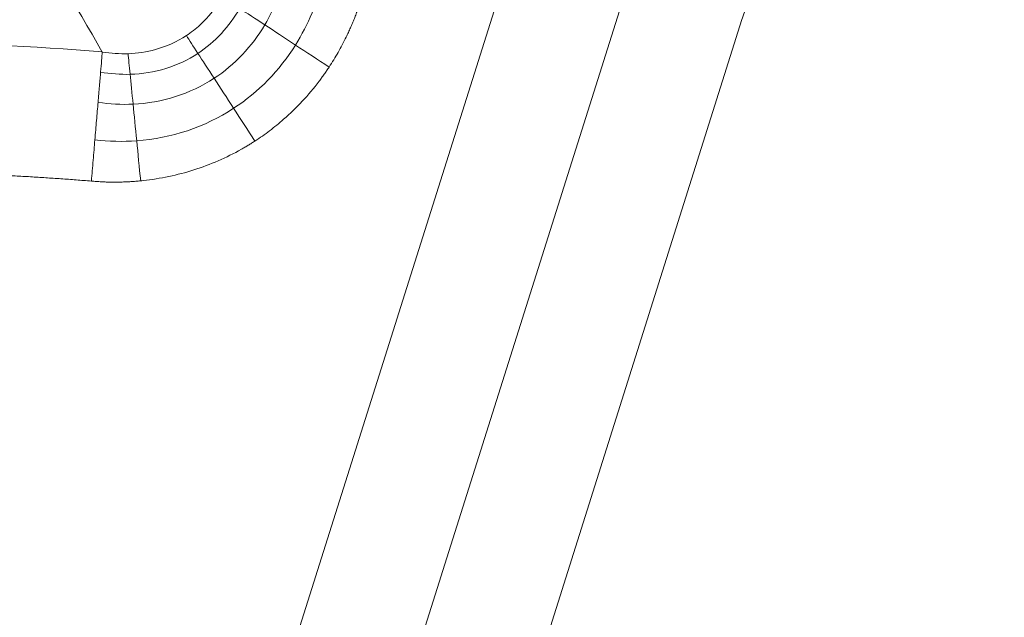
# Model space of a CAD drawing. Units: millimetres. Extents: x 559 to 3471, y 46 to 3431.
# Drawn here: x 1276 to 1383, y 762 to 827 of the extents above; entities that cross this region are included whole.
import ezdxf

# ---------------------------------------------------------------- set-up
doc = ezdxf.new("R2010")
doc.units = ezdxf.units.MM

msp = doc.modelspace()

# ---------------------------------------------------------------- linework, layer by layer
at = {"color": 7, "linetype": 'Continuous', "lineweight": 15}
for p, q in [((1329.76, 834.95), (1299.52, 739.05)), ((1311.91, 735.14), (1342.15, 831.04)), ((1354.54, 827.14), (1324.3, 731.23))]:
    msp.add_line(p, q, dxfattribs=at)
for centre, radius, start, end in [((1262.31, 561.02), 505, 27.947, 90), ((1262.31, 561.02), 503, 27.947, 152.053), ((1262.31, 556.02), 444.01, 28.2072, 151.7928), ((1262.31, 556.02), 346.26, 47.935, 72.065), ((1262.31, 556.02), 268.57, 85.1464, 94.8536)]:
    msp.add_arc(centre, radius, start, end, dxfattribs=at)
for points, knots in [([(1682.36, 783.87), (1682.01, 784.52), (1681.32, 785.82), (1680.27, 787.76), (1679.21, 789.7), (1678.15, 791.63), (1677.07, 793.56), (1675.99, 795.48), (1674.9, 797.4), (1673.8, 799.31), (1672.69, 801.22), (1671.57, 803.12), (1670.44, 805.02), (1669.3, 806.91), (1668.15, 808.79), (1666.02, 812.28), (1662.84, 817.33), (1658.56, 823.91), (1654.16, 830.41), (1648.12, 839.05), (1640.27, 849.7), (1630.35, 862.23), (1619.99, 874.48), (1609.13, 886.45), (1597.84, 898.08), (1582.17, 913.16), (1561.53, 931.06), (1535.25, 950.85), (1507.6, 968.82), (1478.76, 984.83), (1448.97, 998.77), (1418.42, 1010.56), (1387.36, 1020.16), (1356.02, 1027.56), (1324.62, 1032.78), (1293.38, 1035.85), (1262.31, 1036.86), (1231.24, 1035.85), (1200, 1032.78), (1168.6, 1027.56), (1137.25, 1020.16), (1106.2, 1010.56), (1075.65, 998.77), (1045.85, 984.83), (1017.02, 968.82), (989.37, 950.85), (963.09, 931.06), (942.45, 913.16), (926.78, 898.08), (915.49, 886.45), (904.63, 874.48), (894.26, 862.23), (884.35, 849.7), (876.5, 839.05), (870.46, 830.41), (866.06, 823.91), (861.78, 817.33), (858.31, 811.81), (855.6, 807.38), (853.61, 804.07), (851.65, 800.74), (849.72, 797.4), (847.81, 794.04), (845.93, 790.67), (844.08, 787.28), (842.87, 785), (842.26, 783.87)], [0, 0, 0, 0, 0.002144, 0.004288, 0.006431, 0.008574, 0.010717, 0.01286, 0.015003, 0.017146, 0.019289, 0.021433, 0.023576, 0.025719, 0.027863, 0.030007, 0.03763, 0.045251, 0.052872, 0.060495, 0.07595, 0.091406, 0.107043, 0.122681, 0.138466, 0.154252, 0.186045, 0.21799, 0.250012, 0.282034, 0.313979, 0.345772, 0.377338, 0.408609, 0.439516, 0.469998, 0.5, 0.530002, 0.560484, 0.591392, 0.622662, 0.654228, 0.686021, 0.717966, 0.749988, 0.78201, 0.813955, 0.845748, 0.861533, 0.877319, 0.892956, 0.908594, 0.924049, 0.939505, 0.947128, 0.954749, 0.96237, 0.969993, 0.973745, 0.977496, 0.981246, 0.984996, 0.988747, 0.992497, 0.996248, 1, 1, 1, 1]), ([(864.64, 769.31), (864.97, 769.93), (865.63, 771.15), (866.63, 772.98), (867.64, 774.81), (868.66, 776.63), (869.68, 778.45), (870.71, 780.26), (871.75, 782.07), (872.8, 783.88), (873.86, 785.67), (874.93, 787.47), (876, 789.26), (877.08, 791.04), (878.17, 792.82), (880.21, 796.1), (883.23, 800.87), (887.31, 807.07), (891.49, 813.2), (897.23, 821.34), (904.69, 831.37), (914.11, 843.18), (923.95, 854.72), (934.24, 865.99), (944.95, 876.95), (959.81, 891.15), (979.36, 908.01), (1004.24, 926.64), (1030.41, 943.55), (1057.68, 958.62), (1085.86, 971.74), (1114.74, 982.84), (1144.1, 991.88), (1173.73, 998.84), (1203.41, 1003.75), (1232.94, 1006.64), (1262.31, 1007.59), (1291.68, 1006.64), (1321.21, 1003.75), (1350.89, 998.84), (1380.52, 991.88), (1409.88, 982.84), (1438.76, 971.74), (1466.93, 958.62), (1494.21, 943.55), (1520.38, 926.64), (1545.26, 908.01), (1564.81, 891.15), (1579.67, 876.95), (1590.37, 865.99), (1600.67, 854.72), (1610.51, 843.18), (1619.93, 831.37), (1627.39, 821.34), (1633.13, 813.2), (1637.31, 807.07), (1641.39, 800.87), (1644.78, 795.52), (1647.54, 791.04), (1649.7, 787.47), (1651.82, 783.88), (1653.91, 780.27), (1655.97, 776.64), (1657.99, 772.99), (1659.31, 770.54), (1659.97, 769.31)], [0, 0, 0, 0, 0.002145, 0.004289, 0.006433, 0.008577, 0.010721, 0.012865, 0.015009, 0.017152, 0.019296, 0.02144, 0.023584, 0.025728, 0.027873, 0.030017, 0.037642, 0.045264, 0.052887, 0.060512, 0.075969, 0.091426, 0.107063, 0.122701, 0.138485, 0.154269, 0.186057, 0.217996, 0.250012, 0.282027, 0.313967, 0.345755, 0.377319, 0.408589, 0.439499, 0.469988, 0.5, 0.530012, 0.560501, 0.591412, 0.622682, 0.654245, 0.686034, 0.717973, 0.749988, 0.782004, 0.813943, 0.845731, 0.861515, 0.877299, 0.892936, 0.908574, 0.924031, 0.939488, 0.947113, 0.954735, 0.962358, 0.969983, 0.974272, 0.97856, 0.982847, 0.987135, 0.991423, 0.995711, 1, 1, 1, 1]), ([(1464.66, 787.73), (1464.22, 788.12), (1463.34, 788.88), (1462, 790.03), (1460.67, 791.16), (1459.32, 792.29), (1457.97, 793.41), (1456.62, 794.52), (1455.26, 795.62), (1453.89, 796.72), (1452.51, 797.8), (1451.13, 798.88), (1449.74, 799.96), (1448.35, 801.02), (1446.95, 802.08), (1445.55, 803.12), (1444.13, 804.17), (1442.72, 805.2), (1439.74, 807.34), (1435.17, 810.53), (1428.92, 814.66), (1422.58, 818.64), (1416.14, 822.46), (1409.61, 826.13), (1402.99, 829.63), (1396.29, 832.97), (1390.77, 835.56), (1386.48, 837.48), (1383.44, 838.81), (1380.39, 840.09), (1377.32, 841.35), (1374.24, 842.57), (1371.15, 843.76), (1368.05, 844.91), (1364.93, 846.04), (1362.84, 846.76), (1361.8, 847.12)], [0, 0, 0, 0, 0.014681, 0.029358, 0.044032, 0.058703, 0.073372, 0.08804, 0.102706, 0.117372, 0.132038, 0.146704, 0.16137, 0.176038, 0.190707, 0.205379, 0.220054, 0.234731, 0.249412, 0.312076, 0.374704, 0.437333, 0.5, 0.562664, 0.625292, 0.687921, 0.750589, 0.778316, 0.806031, 0.833739, 0.861442, 0.889144, 0.916847, 0.944556, 0.972272, 1, 1, 1, 1]), ([(1357.5, 835.71), (1357.35, 835.3), (1357.05, 834.49), (1356.62, 833.32), (1356.15, 831.98), (1355.63, 830.48), (1355.07, 828.8), (1354.71, 827.69), (1354.54, 827.14)], [0, 0, 0, 0, 0.145614, 0.283702, 0.414271, 0.61319, 0.808425, 1, 1, 1, 1]), ([(1313.48, 830.4), (1313.43, 830.22), (1313.33, 829.87), (1313.17, 829.34), (1312.99, 828.81), (1312.81, 828.29), (1312.62, 827.77), (1312.43, 827.26), (1312.22, 826.75), (1312, 826.25), (1311.77, 825.75), (1311.48, 825.13), (1311.11, 824.4), (1310.66, 823.58), (1310.18, 822.77), (1309.85, 822.24), (1309.68, 821.98)], [0, 0, 0, 0, 0.059943, 0.119712, 0.179325, 0.238802, 0.298164, 0.35743, 0.416619, 0.475752, 0.534849, 0.593931, 0.696125, 0.797796, 0.899052, 1, 1, 1, 1]), ([(1285.03, 823.62), (1285.01, 823.37), (1284.98, 823.05), (1284.92, 822.32), (1284.89, 821.9), (1284.85, 821.44)], [0, 0, 0, 0, 0.5, 0.5, 1, 1, 1, 1]), ([(1309.68, 821.98), (1309.59, 821.85), (1309.41, 821.59), (1309.14, 821.2), (1308.87, 820.82), (1308.12, 819.81), (1306.8, 818.24), (1305.21, 816.7), (1303.99, 815.67), (1303.22, 815.06), (1302.43, 814.48), (1301.89, 814.12), (1301.62, 813.94)], [0, 0, 0, 0, 0.0412148, 0.0824, 0.123567, 0.1647275, 0.411712, 0.6581315, 0.7440531, 0.8295983, 0.9148769, 1, 1, 1, 1]), ([(1284.85, 821.44), (1284.81, 820.98), (1284.76, 820.47), (1284.67, 819.36), (1284.62, 818.77), (1284.57, 818.15)], [0, 0, 0, 0, 0.5, 0.5, 1, 1, 1, 1]), ([(1284.57, 818.15), (1284.52, 817.53), (1284.46, 816.87), (1284.34, 815.51), (1284.28, 814.8), (1284.22, 814.07)], [0, 0, 0, 0, 0.5, 0.5, 1, 1, 1, 1]), ([(1284.22, 814.07), (1284.16, 813.35), (1284.1, 812.61), (1283.97, 811.1), (1283.9, 810.34), (1283.84, 809.58)], [0, 0, 0, 0, 0.5, 0.5, 1, 1, 1, 1]), ([(1301.62, 813.94), (1301.49, 813.86), (1301.25, 813.71), (1300.89, 813.48), (1300.52, 813.26), (1299.46, 812.65), (1297.64, 811.75), (1295, 810.76), (1292.27, 810.04), (1290.32, 809.73), (1289.29, 809.62), (1289.2, 809.61)], [0, 0, 0, 0, 0.032403, 0.064806, 0.097219, 0.129649, 0.341226, 0.554107, 0.766665, 0.979149, 1, 1, 1, 1]), ([(1283.84, 809.58), (1283.29, 809.63), (1282.19, 809.72), (1280.53, 809.84), (1278.88, 809.95), (1277.22, 810.06), (1275.57, 810.15), (1273.91, 810.23), (1272.26, 810.3), (1270.6, 810.36), (1268.94, 810.41), (1267.28, 810.45), (1265.63, 810.47), (1263.97, 810.49), (1261.84, 810.5), (1259.23, 810.48), (1256.15, 810.42), (1253.07, 810.33), (1250, 810.2), (1246.92, 810.03), (1243.85, 809.83), (1241.8, 809.66), (1240.78, 809.58)], [0, 0, 0, 0, 0.038479, 0.076949, 0.115411, 0.153868, 0.192321, 0.230772, 0.269222, 0.307674, 0.346127, 0.384585, 0.423049, 0.461521, 0.500001, 0.571454, 0.642881, 0.714294, 0.785701, 0.857114, 0.928544, 1, 1, 1, 1]), ([(1289.2, 809.61), (1289.02, 809.6), (1288.67, 809.56), (1288.14, 809.53), (1287.6, 809.5), (1287.07, 809.48), (1286.53, 809.47), (1286, 809.47), (1285.46, 809.48), (1284.92, 809.51), (1284.38, 809.54), (1284.02, 809.57), (1283.84, 809.58)], [0, 0, 0, 0, 0.099408, 0.198857, 0.298381, 0.398015, 0.497791, 0.597745, 0.69791, 0.798318, 0.899004, 1, 1, 1, 1])]:
    msp.add_open_spline(points, degree=3, knots=knots, dxfattribs=at)
for points in [[(1276.05, 838.91), (1279.06, 833.86), (1282.06, 828.77), (1285.03, 823.62)], [(1305.01, 832.75), (1304.58, 830.56), (1303.8, 828.47), (1302.69, 826.58)], [(1309.03, 831.63), (1308.42, 829.06), (1307.42, 826.61), (1306.02, 824.38)], [(1298.08, 829.62), (1297.42, 828.46), (1296.59, 827.42), (1295.64, 826.55)], [(1299.96, 828.37), (1298.84, 826.39), (1297.28, 824.69), (1295.42, 823.47)], [(1302.69, 826.58), (1301.67, 827.25), (1300.74, 827.86), (1299.96, 828.37)], [(1295.64, 826.55), (1295.18, 826.13), (1294.68, 825.74), (1294.17, 825.4)], [(1302.69, 826.58), (1301.31, 824.24), (1299.42, 822.23), (1297.18, 820.76)], [(1306.02, 824.38), (1304.85, 825.16), (1303.71, 825.91), (1302.69, 826.58)], [(1294.17, 825.4), (1293.14, 824.73), (1292, 824.22), (1290.8, 823.89)], [(1295.42, 823.47), (1294.91, 824.25), (1294.49, 824.91), (1294.17, 825.4)], [(1306.02, 824.38), (1304.31, 821.63), (1302, 819.25), (1299.3, 817.5)], [(1309.68, 821.98), (1308.45, 822.79), (1307.2, 823.61), (1306.02, 824.38)], [(1287.83, 823.44), (1286.91, 823.41), (1285.97, 823.47), (1285.03, 823.62)], [(1290.8, 823.89), (1289.84, 823.63), (1288.85, 823.47), (1287.83, 823.44)], [(1288.06, 821.2), (1287.96, 822.12), (1287.89, 822.89), (1287.83, 823.44)], [(1295.42, 823.47), (1293.26, 822.05), (1290.7, 821.27), (1288.06, 821.2)], [(1297.18, 820.76), (1296.53, 821.77), (1295.93, 822.69), (1295.42, 823.47)], [(1288.06, 821.2), (1286.99, 821.17), (1285.91, 821.25), (1284.85, 821.44)], [(1288.38, 817.95), (1288.26, 819.16), (1288.15, 820.27), (1288.06, 821.2)], [(1297.18, 820.76), (1294.58, 819.06), (1291.52, 818.09), (1288.38, 817.95)], [(1299.3, 817.5), (1298.56, 818.64), (1297.84, 819.76), (1297.18, 820.76)], [(1288.38, 817.95), (1287.11, 817.89), (1285.83, 817.96), (1284.57, 818.15)], [(1288.77, 813.97), (1288.63, 815.37), (1288.5, 816.73), (1288.38, 817.95)], [(1299.3, 817.5), (1296.18, 815.45), (1292.52, 814.24), (1288.77, 813.97)], [(1301.62, 813.94), (1300.84, 815.14), (1300.05, 816.35), (1299.3, 817.5)], [(1288.77, 813.97), (1287.26, 813.86), (1285.73, 813.9), (1284.22, 814.07)], [(1289.2, 809.61), (1289.05, 811.08), (1288.91, 812.56), (1288.77, 813.97)]]:
    msp.add_open_spline(points, degree=3, dxfattribs=at)

doc.saveas('drawing.dxf')
